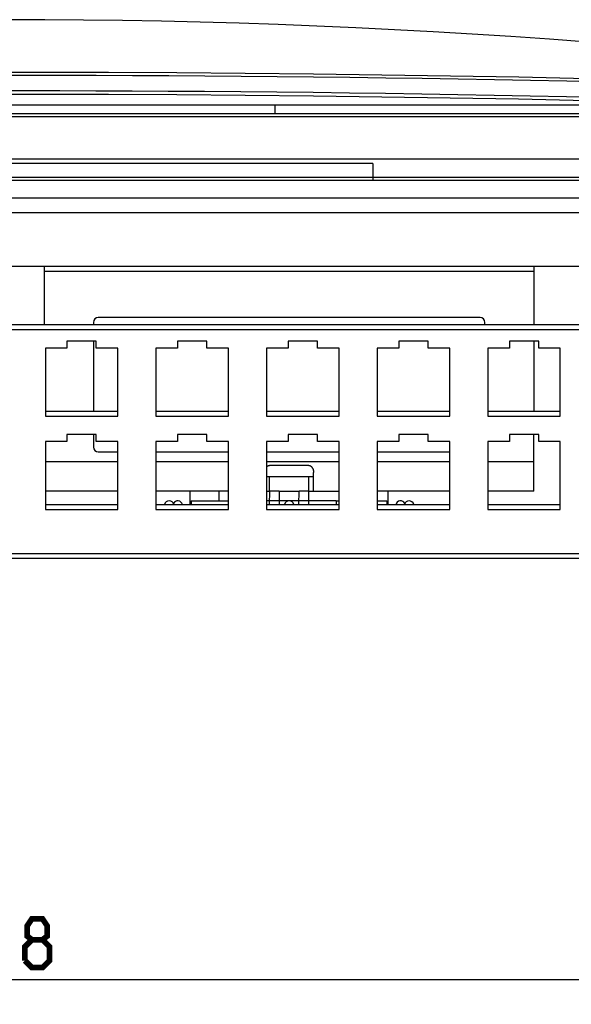
# Model space of a CAD drawing. Units: millimetres. Extents: x -140 to 141, y -167 to 143.
# Drawn here: x 74 to 108, y 83 to 143 of the extents above; entities that cross this region are included whole.
import ezdxf

# ---------------------------------------------------------------- set-up
doc = ezdxf.new("R2010")
doc.units = ezdxf.units.MM
doc.header["$LTSCALE"] = 46.255
doc.layers.get('0').update_dxf_attribs({"linetype": 'CONTINUOUS'})
for name, color, linetype in [('ASSI', 7, 'CONTINUOUS'), ('DRAFT', 7, 'CONTINUOUS'), ('IMPORT_IGES', 7, 'CONTINUOUS'), ('RACCORDO', 7, 'CONTINUOUS')]:
    doc.layers.add(name, color=color, linetype=linetype)
doc.styles.get("Standard").update_dxf_attribs({"font": 'txt', "width": 0.8})
doc.dimstyles.new('DIMSTYLE_2', dxfattribs={"dimtxt": 3, "dimasz": 3, "dimexe": 1.5, "dimexo": 0.5, "dimgap": 0.75, "dimtad": 1, "dimdec": 1, "dimlfac": 3.333333, "dimtxsty": 'STANDARD', "dimblk": '_FILLED', "dimblk1": '_FILLED', "dimblk2": '_FILLED', "dimcen": 0.09, "dimazin": 2, "dimtfac": 1, "dimtdec": 1, "dimtofl": 0, "dimtmove": 0, "dimatfit": 3, "dimldrblk": '_FILLED', "dimfxl": 1, "dimtolj": 1, "dimarcsym": 0})

# ---------------------------------------------------------------- blocks, each defined once
blk = doc.blocks.new('_FILLED')
at = {"color": 0, "linetype": 'BYBLOCK'}
blk.add_solid([(0, 0), (-1, 0.133), (-1, -0.133)], dxfattribs=at)
blk = doc.blocks.new('*D7')
at = {"color": 7, "linetype": 'CONTINUOUS'}
for p, q in [((11.773, 131.262), (11.773, 82.956)), ((134.165, 131.262), (134.165, 82.956)), ((11.773, 84.456), (72.969, 84.456)), ((134.165, 84.456), (72.969, 84.456))]:
    blk.add_line(p, q, dxfattribs=at)
at = {"color": 7, "linetype": 'CONTINUOUS', "xscale": 3, "yscale": 3, "zscale": 3, "rotation": 180}
blk.add_blockref('_FILLED', (11.773, 84.456), dxfattribs=at)
at = {"color": 7, "linetype": 'CONTINUOUS', "xscale": 3, "yscale": 3, "zscale": 3}
blk.add_blockref('_FILLED', (134.165, 84.456), dxfattribs=at)

msp = doc.modelspace()

# ---------------------------------------------------------------- linework, layer by layer
at = {"color": 7, "linetype": 'CONTINUOUS'}
for p, q in [((75.339, 124.6612), (75.339, 128.2523)), ((105.339, 128.2523), (105.339, 124.6612)), ((102.039, 125.1023), (78.639, 125.1023)), ((120.069, 124.6612), (69.069, 124.6612)), ((78.339, 124.8023), (78.339, 124.6612)), ((102.339, 124.6612), (102.339, 124.8023)), ((120.069, 124.343), (69.069, 124.343)), ((78.519, 123.6446), (76.719, 123.6446)), ((76.719, 123.6446), (76.719, 123.2203)), ((78.339, 123.6446), (78.339, 119.3595)), ((78.519, 123.2203), (78.519, 123.6446)), ((85.299, 123.6446), (83.499, 123.6446)), ((83.499, 123.6446), (83.499, 123.2203)), ((85.299, 123.2203), (85.299, 123.6446)), ((92.079, 123.6446), (90.279, 123.6446)), ((90.279, 123.6446), (90.279, 123.2203)), ((92.079, 123.2203), (92.079, 123.6446)), ((98.859, 123.6446), (97.059, 123.6446)), ((97.059, 123.6446), (97.059, 123.2203)), ((98.859, 123.2203), (98.859, 123.6446)), ((105.639, 123.6446), (103.839, 123.6446)), ((103.839, 123.6446), (103.839, 123.2203)), ((105.339, 123.6446), (105.339, 119.3595)), ((105.639, 123.2203), (105.639, 123.6446)), ((76.719, 123.2203), (75.399, 123.2203)), ((75.399, 123.2203), (75.399, 119.0413)), ((79.839, 123.2203), (78.519, 123.2203)), ((79.839, 119.0413), (79.839, 123.2203)), ((83.499, 123.2203), (82.179, 123.2203)), ((82.179, 123.2203), (82.179, 119.0413)), ((86.619, 123.2203), (85.299, 123.2203)), ((86.619, 119.0413), (86.619, 123.2203)), ((90.279, 123.2203), (88.959, 123.2203)), ((88.959, 123.2203), (88.959, 119.0413)), ((93.399, 123.2203), (92.079, 123.2203)), ((93.399, 119.0413), (93.399, 123.2203)), ((97.059, 123.2203), (95.739, 123.2203)), ((95.739, 123.2203), (95.739, 119.0413)), ((100.179, 123.2203), (98.859, 123.2203)), ((100.179, 119.0413), (100.179, 123.2203)), ((103.839, 123.2203), (102.519, 123.2203)), ((102.519, 123.2203), (102.519, 119.0413)), ((106.959, 123.2203), (105.639, 123.2203)), ((106.959, 119.0413), (106.959, 123.2203)), ((75.399, 119.3595), (79.839, 119.3595)), ((75.399, 119.0413), (79.839, 119.0413)), ((82.179, 119.3595), (86.619, 119.3595)), ((82.179, 119.0413), (86.619, 119.0413)), ((88.959, 119.3595), (93.399, 119.3595)), ((88.959, 119.0413), (93.399, 119.0413)), ((95.739, 119.3595), (100.179, 119.3595)), ((95.739, 119.0413), (100.179, 119.0413)), ((102.519, 119.3595), (106.959, 119.3595)), ((102.519, 119.0413), (106.959, 119.0413)), ((78.519, 117.917), (76.719, 117.917)), ((76.719, 117.917), (76.719, 117.4928)), ((78.339, 117.917), (78.339, 117.1523)), ((78.519, 117.4928), (78.519, 117.917)), ((85.299, 117.917), (83.499, 117.917)), ((83.499, 117.917), (83.499, 117.4928)), ((85.299, 117.4928), (85.299, 117.917)), ((92.079, 117.917), (90.279, 117.917)), ((90.279, 117.917), (90.279, 117.4928)), ((92.079, 117.4928), (92.079, 117.917)), ((98.859, 117.917), (97.059, 117.917)), ((97.059, 117.917), (97.059, 117.4928)), ((98.859, 117.4928), (98.859, 117.917)), ((105.639, 117.917), (103.839, 117.917)), ((103.839, 117.917), (103.839, 117.4928)), ((105.339, 114.4523), (105.339, 117.917)), ((105.639, 117.4928), (105.639, 117.917)), ((76.719, 117.4928), (75.399, 117.4928)), ((75.399, 117.4928), (75.399, 113.3138)), ((79.839, 117.4928), (78.519, 117.4928)), ((79.839, 113.3138), (79.839, 117.4928)), ((83.499, 117.4928), (82.179, 117.4928)), ((82.179, 117.4928), (82.179, 113.3138)), ((86.619, 117.4928), (85.299, 117.4928)), ((86.619, 113.3138), (86.619, 117.4928)), ((90.279, 117.4928), (88.959, 117.4928)), ((88.959, 117.4928), (88.959, 113.3138)), ((93.399, 117.4928), (92.079, 117.4928)), ((93.399, 113.3138), (93.399, 117.4928)), ((97.059, 117.4928), (95.739, 117.4928)), ((95.739, 117.4928), (95.739, 113.3138)), ((100.179, 117.4928), (98.859, 117.4928)), ((100.179, 113.3138), (100.179, 117.4928)), ((103.839, 117.4928), (102.519, 117.4928)), ((102.519, 117.4928), (102.519, 113.3138)), ((106.959, 117.4928), (105.639, 117.4928)), ((106.959, 113.3138), (106.959, 117.4928)), ((78.639, 116.8523), (79.839, 116.8523)), ((82.179, 116.8523), (86.619, 116.8523)), ((88.959, 116.8523), (93.399, 116.8523)), ((95.739, 116.8523), (100.179, 116.8523)), ((91.539, 116.0253), (89.139, 116.0253)), ((91.839, 114.4523), (91.839, 115.5858)), ((88.959, 115.3523), (91.839, 115.3523)), ((79.839, 114.4523), (75.399, 114.4523)), ((86.619, 114.4523), (82.179, 114.4523)), ((88.959, 114.4523), (89.1495, 114.4523)), ((89.7285, 114.4523), (90.9495, 114.4523)), ((91.5285, 114.4523), (93.399, 114.4523)), ((100.179, 114.4523), (95.739, 114.4523)), ((105.339, 114.4523), (102.519, 114.4523)), ((75.399, 113.632), (79.839, 113.632)), ((82.179, 113.632), (86.619, 113.632)), ((88.959, 113.632), (93.399, 113.632)), ((95.739, 113.632), (100.179, 113.632)), ((102.519, 113.632), (106.959, 113.632)), ((75.399, 113.3138), (79.839, 113.3138)), ((82.179, 113.3138), (86.619, 113.3138)), ((88.959, 113.3138), (93.399, 113.3138)), ((95.739, 113.3138), (100.179, 113.3138)), ((102.519, 113.3138), (106.959, 113.3138)), ((24.0544, 110.3423), (121.8837, 110.3423))]:
    msp.add_line(p, q, dxfattribs=at)
at = {"color": 250, "linetype": 'CONTINUOUS'}
for p, q in [((75.339, 127.9523), (105.339, 127.9523)), ((79.839, 116.2523), (75.399, 116.2523)), ((86.619, 116.2523), (82.179, 116.2523)), ((93.399, 116.2523), (88.959, 116.2523)), ((100.179, 116.2523), (95.739, 116.2523)), ((105.339, 116.2523), (102.519, 116.2523)), ((89.139, 114.4523), (89.139, 115.3523)), ((91.539, 114.4523), (91.539, 115.3523)), ((121.569, 110.6059), (67.569, 110.6059))]:
    msp.add_line(p, q, dxfattribs=at)
at = {"color": 7, "linetype": 'CONTINUOUS'}
for points in [[(88.959, 115.9351), (88.9699, 115.9469), (88.9836, 115.9602), (88.9976, 115.9721), (89.0117, 115.9827), (89.0259, 115.992), (89.0401, 116.0001), (89.0543, 116.0069), (89.0686, 116.0127), (89.0828, 116.0173), (89.0969, 116.0208), (89.111, 116.0234), (89.125, 116.0249), (89.139, 116.0253)], [(91.539, 116.0253), (91.553, 116.0249), (91.567, 116.0234), (91.5811, 116.0208), (91.5953, 116.0173), (91.6095, 116.0127), (91.6237, 116.0069), (91.6379, 116.0001), (91.6522, 115.992), (91.6663, 115.9827), (91.6804, 115.9721), (91.6944, 115.9602), (91.7081, 115.9469), (91.7216, 115.9323), (91.7349, 115.9163), (91.7477, 115.8989), (91.76, 115.8801), (91.7718, 115.8599), (91.7829, 115.8383), (91.7933, 115.8153), (91.8031, 115.7909), (91.8118, 115.7651), (91.8196, 115.7376), (91.8264, 115.7087), (91.8318, 115.679), (91.8356, 115.6487), (91.838, 115.6176), (91.839, 115.5858)]]:
    msp.add_lwpolyline(points, dxfattribs=at)
at = {"color": 7, "linetype": 'CONTINUOUS', "const_width": 0.35}
for points in [[(74.5762, 86.9199), (74.2904, 87.1342), (74.2904, 87.7771), (74.5762, 88.2057), (75.219, 88.2057), (75.5047, 87.7771), (75.5047, 87.1342), (75.219, 86.9199), (75.6476, 86.4914), (75.6476, 85.6342), (75.219, 85.2057), (74.5762, 85.2057), (74.1476, 85.6342)], [(74.1476, 85.6342), (74.1476, 86.4914), (74.5762, 86.9199), (75.219, 86.9199)]]:
    msp.add_lwpolyline(points, dxfattribs=at)
at = {"color": 7, "linetype": 'CONTINUOUS'}
for centre, start, end in [((78.639, 124.8023), 90, 180), ((102.039, 124.8023), 0, 90), ((78.639, 117.1523), 180, 270)]:
    msp.add_arc(centre, 0.3, start, end, dxfattribs=at)
at = {"layer": 'ASSI', "color": 7, "linetype": 'CONTINUOUS'}
for centre, start, end in [((82.989, 113.5553), 14.989801, 165.010199), ((83.514, 113.5553), 14.989801, 152.254237), ((90.339, 113.5553), 14.989801, 165.010199), ((97.164, 113.5553), 27.745763, 165.010199), ((97.689, 113.5553), 14.989801, 165.010199)]:
    msp.add_arc(centre, 0.297, start, end, dxfattribs=at)
at = {"layer": 'DRAFT', "color": 7, "linetype": 'CONTINUOUS'}
for p, q in [((84.2673, 113.632), (84.2745, 114.4523)), ((86.0588, 113.8523), (86.0535, 114.4523)), ((89.1423, 113.632), (89.1495, 114.4523)), ((89.7285, 114.4523), (89.1495, 114.4523)), ((89.7285, 114.4523), (89.7357, 113.632)), ((90.9423, 113.632), (90.9495, 114.4523)), ((91.5285, 114.4523), (90.9495, 114.4523)), ((91.5285, 114.4523), (91.5357, 113.632)), ((96.4107, 113.632), (96.4035, 114.4523)), ((84.3443, 113.8523), (84.3423, 113.632)), ((89.1443, 113.8523), (88.959, 113.8523)), ((89.7337, 113.8575), (89.1443, 113.8575)), ((90.9443, 113.8523), (89.7338, 113.8523)), ((91.5337, 113.8575), (90.9443, 113.8575)), ((93.2243, 113.8523), (91.5338, 113.8523)), ((96.3338, 113.8523), (96.3357, 113.632))]:
    msp.add_line(p, q, dxfattribs=at)
at = {"layer": 'IMPORT_IGES', "color": 7, "linetype": 'CONTINUOUS'}
for p, q in [((26.5158, 138.1523), (119.4218, 138.1523)), ((95.469, 134.5523), (50.469, 134.5523)), ((4.734, 132.4523), (141.204, 132.4523)), ((19.1505, 131.5523), (126.7876, 131.5523)), ((21.234, 128.2523), (124.704, 128.2523))]:
    msp.add_line(p, q, dxfattribs=at)
at = {"layer": 'IMPORT_IGES', "color": 250, "linetype": 'CONTINUOUS'}
for p, q in [((89.469, 138.1523), (89.469, 137.6172)), ((16.6562, 137.6174), (129.2454, 137.6174)), ((129.3226, 137.421), (72.969, 137.4211)), ((95.469, 134.5524), (95.469, 133.5178))]:
    msp.add_line(p, q, dxfattribs=at)
at = {"layer": 'IMPORT_IGES', "color": 7, "linetype": 'CONTINUOUS'}
for points in [[(127.5146, 140.143), (125.1683, 140.4172), (122.8189, 140.6793), (120.4662, 140.9295), (118.1105, 141.1675), (115.752, 141.3936), (113.3907, 141.6075), (111.0268, 141.8094), (108.6605, 141.9991), (106.2919, 142.1767), (103.9211, 142.3421), (101.5485, 142.4954), (99.174, 142.6364), (96.7977, 142.7653), (94.42, 142.8819), (92.0407, 142.9862), (89.6601, 143.0784), (87.2785, 143.1582), (84.8959, 143.2258), (82.5123, 143.2811), (80.1281, 143.3241), (77.7433, 143.3548), (75.358, 143.3732), (72.9725, 143.3793)], [(70.9033, 138.8164), (75.0905, 138.8163), (79.2778, 138.8054), (83.4656, 138.7838), (87.6534, 138.7513), (91.8413, 138.7081), (96.0291, 138.654), (100.217, 138.5892), (104.4048, 138.5135), (108.5928, 138.4271), (112.7806, 138.3299), (116.9684, 138.2219), (121.1561, 138.1031), (125.3421, 137.9735)]]:
    msp.add_lwpolyline(points, dxfattribs=at)
at = {"layer": 'IMPORT_IGES', "color": 250, "linetype": 'CONTINUOUS'}
for points in [[(70.8749, 140.1658), (75.0683, 140.1658), (79.2615, 140.155), (83.4544, 140.1334), (87.6471, 140.101), (91.8392, 140.0577), (96.0306, 140.0037), (100.2214, 139.9389), (104.4112, 139.8633), (108.5998, 139.777), (112.7874, 139.6798), (116.9736, 139.5719), (121.1583, 139.4532), (125.3415, 139.3237), (129.5229, 139.1835)], [(109.5779, 139.549), (107.3601, 139.5974), (105.142, 139.6429), (102.9238, 139.6853), (100.7054, 139.7246), (98.4869, 139.761), (96.2684, 139.7943), (94.0499, 139.8246), (91.8314, 139.8519), (89.613, 139.8761), (87.3947, 139.8973), (85.1764, 139.9155), (82.9581, 139.9306), (80.7398, 139.9427), (78.5215, 139.9518), (76.3031, 139.9579), (74.0846, 139.9609), (71.8661, 139.9609)], [(71.8406, 139.0308), (74.0595, 139.0308), (76.2784, 139.0278), (78.4973, 139.0218), (80.7162, 139.0127), (82.9351, 139.0007), (85.1539, 138.9855), (87.3728, 138.9674), (89.5916, 138.9462), (91.8104, 138.922), (94.0292, 138.8948), (96.2478, 138.8645), (98.4665, 138.8312), (100.6851, 138.7949), (102.9037, 138.7556), (105.1224, 138.7132), (107.341, 138.6678), (109.5595, 138.6193)], [(16.4234, 134.847), (129.6288, 134.8469), (129.743, 134.8468), (129.8571, 134.8467), (129.9709, 134.8466), (130.0845, 134.8464), (130.3106, 134.8462)], [(15.6215, 133.7106), (16.1176, 133.7106), (16.2896, 133.7106), (16.4591, 133.7105), (16.6247, 133.7105), (16.787, 133.7105), (119.934, 133.7106)], [(129.6842, 133.5178), (13.9918, 133.518), (13.864, 133.5181)]]:
    msp.add_lwpolyline(points, dxfattribs=at)
at = {"layer": 'RACCORDO', "color": 7, "linetype": 'CONTINUOUS'}
for p, q in [((84.3443, 113.8523), (86.619, 113.8523)), ((93.2243, 113.8523), (93.2223, 113.632)), ((93.2243, 113.8523), (93.399, 113.8523)), ((95.739, 113.8523), (96.3338, 113.8523))]:
    msp.add_line(p, q, dxfattribs=at)

# ---------------------------------------------------------------- dimensions: what is measured, and where the dimension line sits
at = {"color": 7, "linetype": 'CONTINUOUS'}
dim = msp.add_linear_dim(base=(134.1647, 84.4557), p1=(11.7734, 131.7623), p2=(134.1647, 131.7623), dimstyle='DIMSTYLE_2', dxfattribs=at)
dim.commit()
dim.dimension.update_dxf_attribs({"geometry": '*D7', "text_midpoint": (69.4333, 84.4557), "dimtype": 160})

doc.saveas('drawing.dxf')
